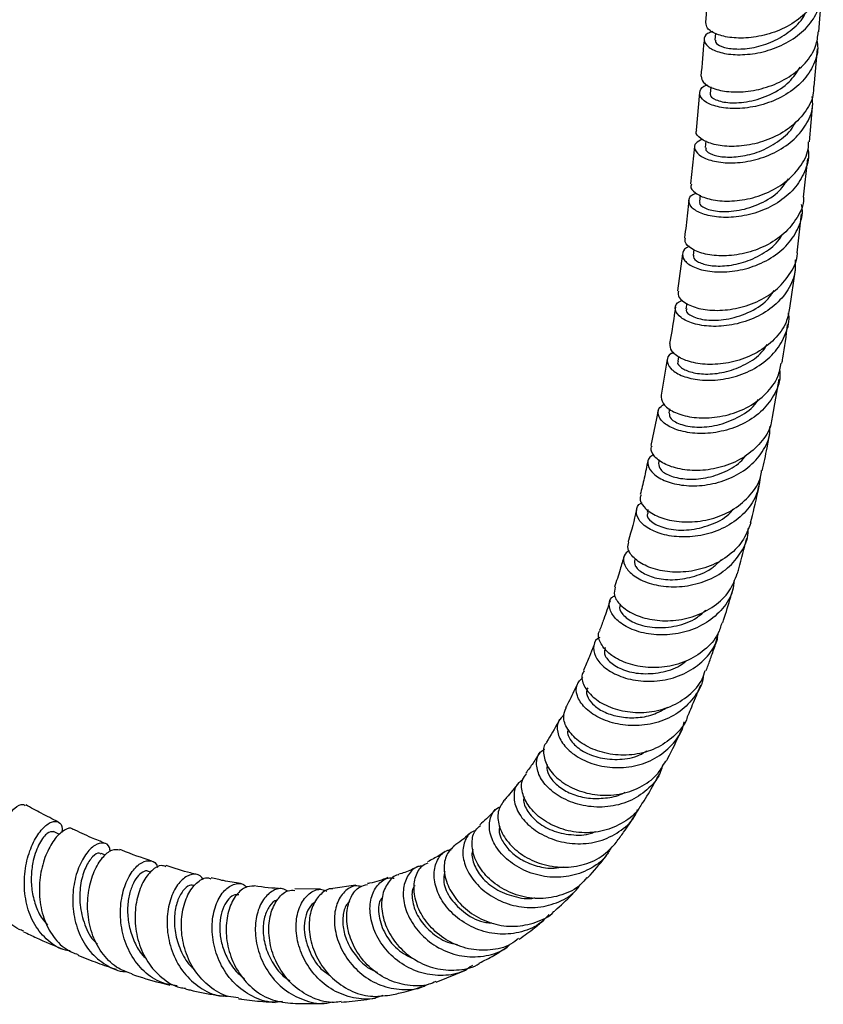
# Model space of a CAD drawing. Units: millimetres. Extents: x 5 to 995, y 5 to 995.
# Drawn here: x 828 to 884, y 712 to 782 of the extents above; entities that cross this region are included whole.
import ezdxf

# ---------------------------------------------------------------- set-up
doc = ezdxf.new("R2010")
doc.units = ezdxf.units.MM

msp = doc.modelspace()

# ---------------------------------------------------------------- linework, layer by layer
at = {"color": 7, "linetype": 'Continuous', "lineweight": 25}
for p, q in [((876.341, 783.871), (876.143, 781.31)), ((884.116, 780.655), (884.31, 783.276)), ((876.839, 780.565), (876.801, 780.087)), ((883.786, 776.819), (884.02, 779.48)), ((875.723, 776.391), (875.492, 773.758)), ((876.525, 776.797), (876.483, 776.316)), ((883.444, 772.926), (883.683, 775.648)), ((876.174, 773.004), (876.128, 772.527)), ((875.374, 772.612), (875.094, 769.976)), ((883.029, 769.044), (883.331, 771.76)), ((875.781, 769.189), (875.731, 768.733)), ((882.594, 765.128), (882.901, 767.887)), ((875.333, 765.361), (875.283, 764.956)), ((874.521, 765.071), (874.176, 762.454)), ((882.079, 761.247), (882.462, 763.969)), ((874.83, 761.574), (874.778, 761.209)), ((873.445, 757.668), (873.026, 755.125)), ((874.262, 757.851), (874.208, 757.514)), ((880.853, 753.585), (881.326, 756.267)), ((873.621, 754.18), (873.567, 753.886)), ((872.819, 754.051), (872.315, 751.596)), ((872.9, 750.593), (872.847, 750.344)), ((872.087, 747.091), (872.042, 746.908)), ((830.775, 724.254), (830.337, 724.468)), ((834.003, 722.8), (833.695, 722.926)), ((837.172, 721.618), (837.012, 721.67)), ((849.099, 720.432), (847.295, 720.439)), ((851.579, 720.701), (849.964, 720.473)), ((857.221, 713.884), (859.355, 714.762))]:
    msp.add_line(p, q, dxfattribs=at)
for points, knots in [([(876.653, 780.686), (876.522, 780.64), (876.127, 780.503), (875.978, 780.096), (876.241, 779.616), (877.023, 779.216), (878.199, 779.018), (879.628, 779.098), (881.128, 779.504), (882.506, 780.237), (883.605, 781.258), (884.224, 782.485), (884.435, 783.442), (884.289, 783.93), (884.273, 783.983)], [0, 0, 0, 0, 0.046918, 0.141212, 0.235496, 0.329769, 0.424024, 0.518248, 0.612433, 0.706566, 0.800639, 0.894647, 0.98859, 1, 1, 1, 1]), ([(884.378, 784.459), (884.324, 784.078), (884.208, 783.256), (883.422, 782.13), (882.253, 781.18), (880.821, 780.533), (879.326, 780.215), (877.946, 780.214), (876.875, 780.473), (876.217, 780.883), (876.192, 781.176), (876.181, 781.31)], [0, 0, 0, 0, 0.099218, 0.213999, 0.328824, 0.443688, 0.558593, 0.673525, 0.788483, 0.903464, 1, 1, 1, 1]), ([(876.854, 780.081), (876.853, 780.002), (876.85, 779.811), (877.434, 779.537), (878.436, 779.413), (879.718, 779.558), (881.082, 780.019), (882.26, 780.818), (882.988, 781.522), (883.139, 781.962), (883.149, 781.994)], [0, 0, 0, 0, 0.104472, 0.251899, 0.399322, 0.54669, 0.69404, 0.841342, 0.988555, 1, 1, 1, 1]), ([(875.853, 777.548), (875.875, 777.398), (875.922, 777.086), (876.629, 776.665), (877.733, 776.417), (879.133, 776.437), (880.636, 776.78), (882.062, 777.457), (883.207, 778.437), (883.943, 779.542), (884.032, 780.325), (884.071, 780.662)], [0, 0, 0, 0, 0.107434, 0.222599, 0.337739, 0.452866, 0.567984, 0.683097, 0.798203, 0.913295, 1, 1, 1, 1]), ([(883.963, 780.082), (883.994, 779.894), (884.1, 779.261), (883.73, 778.196), (882.904, 777.032), (881.666, 776.116), (880.212, 775.512), (878.713, 775.243), (877.362, 775.289), (876.333, 775.584), (875.74, 776.044), (875.711, 776.52), (875.94, 776.857), (876.271, 776.929), (876.298, 776.935)], [0, 0, 0, 0, 0.039773, 0.134691, 0.229683, 0.324751, 0.419888, 0.515087, 0.610342, 0.705636, 0.800953, 0.896279, 0.9916, 1, 1, 1, 1]), ([(876.053, 780.147), (876.05, 780.108), (875.982, 779.235), (875.902, 778.372), (875.825, 777.548)], [0, 0, 0, 0, 0.044465, 1, 1, 1, 1]), ([(876.528, 776.308), (876.512, 776.29), (876.402, 776.16), (876.824, 775.858), (877.777, 775.634), (879.196, 775.714), (880.717, 776.208), (882.058, 777.039), (882.565, 777.818), (882.795, 778.171)], [0, 0, 0, 0, 0.028214, 0.194961, 0.361765, 0.528586, 0.695362, 0.862053, 1, 1, 1, 1]), ([(883.739, 776.823), (883.734, 776.621), (883.72, 775.967), (883.144, 774.94), (882.108, 773.878), (880.732, 773.108), (879.226, 772.672), (877.776, 772.569), (876.553, 772.759), (875.764, 773.151), (875.424, 773.533), (875.521, 773.717), (875.539, 773.751)], [0, 0, 0, 0, 0.051256, 0.166567, 0.28191, 0.397266, 0.512619, 0.627963, 0.743291, 0.858605, 0.973915, 1, 1, 1, 1]), ([(875.92, 773.124), (875.75, 773.038), (875.36, 772.841), (875.336, 772.369), (875.785, 771.889), (876.722, 771.532), (878.013, 771.409), (879.5, 771.591), (880.991, 772.113), (882.305, 772.961), (883.246, 774.083), (883.728, 775.187), (883.67, 775.886), (883.65, 776.132)], [0, 0, 0, 0, 0.07482, 0.171792, 0.268798, 0.36583, 0.46288, 0.559926, 0.656947, 0.753924, 0.85084, 0.947685, 1, 1, 1, 1]), ([(876.193, 772.521), (876.175, 772.465), (876.123, 772.299), (876.593, 772.013), (877.506, 771.828), (878.751, 771.895), (880.12, 772.276), (881.367, 773.004), (882.194, 773.729), (882.408, 774.231), (882.448, 774.327)], [0, 0, 0, 0, 0.075504, 0.223733, 0.372011, 0.520287, 0.66859, 0.816869, 0.965055, 1, 1, 1, 1]), ([(875.164, 769.964), (875.142, 769.92), (875.044, 769.722), (875.398, 769.321), (876.209, 768.92), (877.445, 768.726), (878.905, 768.829), (880.414, 769.27), (881.789, 770.049), (882.816, 771.124), (883.375, 772.132), (883.386, 772.76), (883.389, 772.93)], [0, 0, 0, 0, 0.033482, 0.148853, 0.26421, 0.379574, 0.494967, 0.610395, 0.725859, 0.841355, 0.95687, 1, 1, 1, 1]), ([(883.344, 772.395), (883.348, 772.378), (883.463, 771.911), (883.209, 770.972), (882.548, 769.73), (881.405, 768.712), (879.995, 768.001), (878.475, 767.632), (877.044, 767.596), (875.883, 767.842), (875.129, 768.284), (874.914, 768.788), (875.064, 769.181), (875.416, 769.295), (875.498, 769.322)], [0, 0, 0, 0, 0.003592, 0.100033, 0.196553, 0.293147, 0.389818, 0.486556, 0.583342, 0.680155, 0.776973, 0.873768, 0.970523, 1, 1, 1, 1]), ([(875.784, 768.724), (875.765, 768.699), (875.654, 768.559), (876.089, 768.237), (877.06, 767.996), (878.491, 768.061), (880.019, 768.552), (881.307, 769.334), (881.78, 770.054), (881.971, 770.345)], [0, 0, 0, 0, 0.035816, 0.205512, 0.375315, 0.545217, 0.715142, 0.885003, 1, 1, 1, 1]), ([(874.972, 768.835), (874.914, 768.242), (874.827, 767.351), (874.709, 766.485), (874.669, 766.196)], [0, 0, 0, 0, 0.666348, 1, 1, 1, 1]), ([(883.038, 769.044), (883.039, 769.007), (883.065, 768.51), (882.621, 767.593), (881.718, 766.447), (880.402, 765.583), (878.907, 765.054), (877.407, 764.875), (876.088, 765.011), (875.143, 765.385), (874.659, 765.831), (874.721, 766.092), (874.744, 766.188)], [0, 0, 0, 0, 0.009125, 0.12465, 0.24019, 0.355717, 0.471211, 0.586654, 0.702036, 0.817359, 0.932628, 1, 1, 1, 1]), ([(875.035, 765.583), (875.017, 765.579), (874.705, 765.503), (874.503, 765.147), (874.56, 764.639), (875.185, 764.143), (876.245, 763.816), (877.624, 763.749), (879.145, 764.01), (880.612, 764.621), (881.855, 765.56), (882.668, 766.758), (883.022, 767.8), (882.922, 768.396), (882.899, 768.532)], [0, 0, 0, 0, 0.00577, 0.102191, 0.198667, 0.295208, 0.391809, 0.488454, 0.585122, 0.681783, 0.778411, 0.874982, 0.971478, 1, 1, 1, 1]), ([(875.338, 764.947), (875.318, 764.913), (875.234, 764.768), (875.606, 764.465), (876.425, 764.21), (877.624, 764.184), (878.991, 764.466), (880.292, 765.107), (881.195, 765.792), (881.467, 766.301), (881.526, 766.411)], [0, 0, 0, 0, 0.047311, 0.198933, 0.350661, 0.502448, 0.654314, 0.806192, 0.957996, 1, 1, 1, 1]), ([(882.448, 764.651), (882.456, 764.325), (882.477, 763.533), (881.905, 762.358), (880.885, 761.263), (879.519, 760.467), (877.999, 760.02), (876.51, 759.923), (875.244, 760.134), (874.352, 760.571), (873.97, 761.108), (874.032, 761.581), (874.401, 761.754), (874.535, 761.817)], [0, 0, 0, 0, 0.067964, 0.165118, 0.262361, 0.359689, 0.457084, 0.554521, 0.651973, 0.749406, 0.846791, 0.944112, 1, 1, 1, 1]), ([(874.256, 762.446), (874.233, 762.338), (874.172, 762.06), (874.669, 761.589), (875.623, 761.195), (876.947, 761.041), (878.452, 761.207), (879.95, 761.726), (881.271, 762.586), (882.174, 763.736), (882.621, 764.635), (882.601, 765.114), (882.6, 765.128)], [0, 0, 0, 0, 0.072913, 0.188173, 0.303441, 0.418753, 0.534133, 0.649602, 0.765157, 0.880789, 0.996476, 1, 1, 1, 1]), ([(874.842, 761.197), (874.818, 761.161), (874.711, 760.999), (875.163, 760.644), (876.153, 760.368), (877.594, 760.4), (879.131, 760.873), (880.37, 761.594), (880.812, 762.25), (880.965, 762.477)], [0, 0, 0, 0, 0.049721, 0.220274, 0.390977, 0.563538, 0.736192, 0.908829, 1, 1, 1, 1]), ([(874.029, 761.336), (874.003, 761.136), (873.891, 760.259), (873.741, 759.414), (873.625, 758.761)], [0, 0, 0, 0, 0.227423, 1, 1, 1, 1]), ([(882.051, 761.253), (881.991, 760.918), (881.849, 760.121), (881.036, 759.028), (879.815, 758.084), (878.335, 757.483), (876.805, 757.244), (875.409, 757.343), (874.335, 757.709), (873.676, 758.234), (873.668, 758.588), (873.664, 758.759)], [0, 0, 0, 0, 0.083936, 0.199619, 0.315275, 0.430865, 0.54636, 0.661744, 0.777016, 0.892193, 1, 1, 1, 1]), ([(873.922, 758.128), (873.855, 758.104), (873.527, 757.985), (873.393, 757.562), (873.614, 757.003), (874.377, 756.494), (875.548, 756.181), (876.995, 756.156), (878.534, 756.48), (879.967, 757.164), (881.136, 758.176), (881.823, 759.435), (882.09, 760.406), (881.977, 760.901), (881.971, 760.93)], [0, 0, 0, 0, 0.024311, 0.120981, 0.217758, 0.314637, 0.411609, 0.508645, 0.60572, 0.702801, 0.799853, 0.89685, 0.99377, 1, 1, 1, 1]), ([(881.521, 757.374), (881.542, 757.495), (881.702, 758.388), (881.818, 759.312), (881.919, 760.111)], [0, 0, 0, 0, 0.135193, 1, 1, 1, 1]), ([(874.237, 757.507), (874.225, 757.491), (874.123, 757.364), (874.414, 757.039), (875.133, 756.705), (876.278, 756.57), (877.633, 756.737), (878.982, 757.269), (880.004, 757.945), (880.366, 758.509), (880.479, 758.685)], [0, 0, 0, 0, 0.020358, 0.171784, 0.323372, 0.475083, 0.626932, 0.778833, 0.930689, 1, 1, 1, 1]), ([(881.353, 756.926), (881.368, 756.763), (881.424, 756.128), (880.982, 755.069), (880.072, 753.908), (878.76, 753.043), (877.252, 752.531), (875.724, 752.387), (874.37, 752.575), (873.353, 753.018), (872.817, 753.594), (872.756, 754.154), (873.096, 754.396), (873.242, 754.501)], [0, 0, 0, 0, 0.034047, 0.132805, 0.23166, 0.330602, 0.429615, 0.528679, 0.627758, 0.726816, 0.825815, 0.924712, 1, 1, 1, 1]), ([(873.039, 755.124), (873.045, 754.938), (873.059, 754.561), (873.731, 754.001), (874.811, 753.608), (876.21, 753.482), (877.741, 753.699), (879.225, 754.282), (880.451, 755.216), (881.264, 756.288), (881.411, 757.069), (881.471, 757.386)], [0, 0, 0, 0, 0.1123229, 0.2275502, 0.3428208, 0.4581753, 0.5736357, 0.689221, 0.8049358, 0.9207666, 1, 1, 1, 1]), ([(873.603, 753.877), (873.612, 753.741), (873.631, 753.446), (874.422, 753.018), (875.656, 752.832), (877.147, 753.006), (878.564, 753.606), (879.542, 754.27), (879.825, 754.778), (879.872, 754.862)], [0, 0, 0, 0, 0.145626, 0.314334, 0.483284, 0.644786, 0.80633, 0.967878, 1, 1, 1, 1]), ([(880.82, 753.59), (880.8, 753.411), (880.727, 752.76), (880.066, 751.766), (878.933, 750.753), (877.484, 750.088), (875.938, 749.798), (874.481, 749.868), (873.282, 750.237), (872.534, 750.792), (872.239, 751.295), (872.367, 751.522), (872.397, 751.574)], [0, 0, 0, 0, 0.043928, 0.159549, 0.275115, 0.390581, 0.505919, 0.621117, 0.73617, 0.851092, 0.965901, 1, 1, 1, 1]), ([(872.526, 750.962), (872.419, 750.903), (872.086, 750.719), (872.043, 750.203), (872.427, 749.585), (873.323, 749.053), (874.594, 748.747), (876.095, 748.757), (877.636, 749.135), (879.035, 749.885), (880.083, 750.965), (880.664, 752.04), (880.677, 752.739), (880.681, 752.961)], [0, 0, 0, 0, 0.047738, 0.147903, 0.248226, 0.348706, 0.449324, 0.55004, 0.650798, 0.751555, 0.85227, 0.952912, 1, 1, 1, 1]), ([(880.137, 749.823), (880.254, 750.356), (880.445, 751.225), (880.598, 752.124), (880.657, 752.472)], [0, 0, 0, 0, 0.61254, 1, 1, 1, 1]), ([(872.852, 750.34), (872.868, 750.192), (872.901, 749.893), (873.587, 749.455), (874.649, 749.203), (875.988, 749.235), (877.367, 749.643), (878.439, 750.218), (878.853, 750.739), (878.976, 750.895)], [0, 0, 0, 0, 0.15204, 0.30795, 0.464056, 0.620367, 0.77678, 0.933183, 1, 1, 1, 1]), ([(872.097, 750.535), (872.016, 750.123), (871.856, 749.309), (871.661, 748.528), (871.565, 748.143)], [0, 0, 0, 0, 0.506593, 1, 1, 1, 1]), ([(879.994, 749.34), (879.921, 748.901), (879.77, 747.99), (878.917, 746.801), (877.691, 745.869), (876.204, 745.298), (874.651, 745.111), (873.22, 745.282), (872.091, 745.736), (871.385, 746.369), (871.238, 747.01), (871.385, 747.457), (871.677, 747.566), (871.701, 747.575)], [0, 0, 0, 0, 0.093022, 0.192678, 0.292434, 0.392282, 0.492195, 0.592135, 0.692052, 0.791888, 0.891589, 0.991127, 1, 1, 1, 1]), ([(871.63, 748.124), (871.595, 748.057), (871.464, 747.805), (871.772, 747.263), (872.535, 746.673), (873.739, 746.271), (875.199, 746.172), (876.745, 746.437), (878.196, 747.082), (879.332, 748.084), (879.992, 749.051), (880.07, 749.678), (880.09, 749.832)], [0, 0, 0, 0, 0.0419138, 0.156591, 0.2713002, 0.3860993, 0.5010312, 0.6161233, 0.7313788, 0.8467971, 0.9623608, 1, 1, 1, 1]), ([(879.315, 746.158), (879.488, 746.863), (879.697, 747.714), (879.878, 748.586), (879.909, 748.736)], [0, 0, 0, 0, 0.82848, 1, 1, 1, 1]), ([(871.317, 747.109), (871.313, 747.093), (871.135, 746.349), (870.933, 745.585), (870.721, 744.853), (870.712, 744.82)], [0, 0, 0, 0, 0.020758, 0.956258, 1, 1, 1, 1]), ([(872.113, 746.891), (872.08, 746.814), (871.978, 746.577), (872.47, 746.086), (873.513, 745.681), (874.957, 745.598), (876.455, 745.959), (877.579, 746.493), (877.991, 746.997), (878.09, 747.117)], [0, 0, 0, 0, 0.084725, 0.259966, 0.435522, 0.611318, 0.779395, 0.947541, 1, 1, 1, 1]), ([(879.321, 746.156), (879.15, 745.705), (878.809, 744.803), (877.709, 743.737), (876.322, 743.005), (874.772, 742.664), (873.262, 742.706), (871.968, 743.077), (871.067, 743.673), (870.627, 744.313), (870.726, 744.663), (870.767, 744.807)], [0, 0, 0, 0, 0.115196, 0.230688, 0.346068, 0.461294, 0.576337, 0.691181, 0.805832, 0.920315, 1, 1, 1, 1]), ([(870.788, 744.241), (870.647, 744.116), (870.324, 743.832), (870.405, 743.18), (870.957, 742.495), (871.984, 741.937), (873.347, 741.637), (874.889, 741.682), (876.417, 742.118), (877.759, 742.935), (878.698, 744.081), (879.165, 745.079), (879.14, 745.661), (879.136, 745.76)], [0, 0, 0, 0, 0.0776957, 0.1774045, 0.2772942, 0.3773681, 0.4775983, 0.5779493, 0.6783623, 0.7787734, 0.8791315, 0.9793979, 1, 1, 1, 1]), ([(878.392, 742.588), (878.425, 742.703), (878.663, 743.526), (878.874, 744.369), (879.056, 745.094)], [0, 0, 0, 0, 0.140735, 1, 1, 1, 1]), ([(870.423, 743.823), (870.333, 743.507), (870.123, 742.767), (869.89, 742.051), (869.757, 741.642)], [0, 0, 0, 0, 0.427341, 1, 1, 1, 1]), ([(871.176, 743.58), (871.162, 743.439), (871.132, 743.132), (871.701, 742.614), (872.686, 742.229), (873.992, 742.111), (875.393, 742.369), (876.561, 742.864), (877.064, 743.387), (877.24, 743.57)], [0, 0, 0, 0, 0.132739, 0.288827, 0.445184, 0.601815, 0.758602, 0.91542, 1, 1, 1, 1]), ([(869.799, 741.632), (869.758, 741.451), (869.666, 741.05), (870.141, 740.343), (871.064, 739.71), (872.367, 739.306), (873.877, 739.237), (875.424, 739.556), (876.806, 740.275), (877.885, 741.306), (878.218, 742.175), (878.378, 742.593)], [0, 0, 0, 0, 0.093944, 0.207775, 0.321642, 0.435628, 0.549792, 0.664179, 0.778801, 0.893635, 1, 1, 1, 1]), ([(878.164, 742.138), (878.14, 741.889), (878.068, 741.16), (877.394, 740.096), (876.263, 739.093), (874.814, 738.458), (873.253, 738.222), (871.759, 738.372), (870.516, 738.84), (869.663, 739.522), (869.335, 740.258), (869.396, 740.822), (869.7, 741.004), (869.775, 741.049)], [0, 0, 0, 0, 0.052497, 0.153924, 0.255492, 0.357181, 0.458955, 0.560758, 0.662524, 0.76419, 0.865713, 0.967052, 1, 1, 1, 1]), ([(877.355, 739.126), (877.529, 739.669), (877.787, 740.469), (878.02, 741.289), (878.094, 741.554)], [0, 0, 0, 0, 0.677571, 1, 1, 1, 1]), ([(869.442, 740.677), (869.296, 740.247), (869.061, 739.551), (868.808, 738.877), (868.712, 738.618)], [0, 0, 0, 0, 0.616623, 1, 1, 1, 1]), ([(870.192, 740.407), (870.169, 740.381), (870.019, 740.207), (870.284, 739.7), (871.053, 739.116), (872.374, 738.753), (873.902, 738.823), (875.282, 739.248), (875.92, 739.804), (876.178, 740.029)], [0, 0, 0, 0, 0.029654, 0.195745, 0.370014, 0.54467, 0.719633, 0.886865, 1, 1, 1, 1]), ([(877.296, 739.146), (877.217, 738.88), (877, 738.147), (876.111, 737.183), (874.801, 736.372), (873.266, 735.971), (871.718, 735.976), (870.339, 736.343), (869.279, 736.983), (868.711, 737.743), (868.551, 738.339), (868.722, 738.566), (868.748, 738.6)], [0, 0, 0, 0, 0.065799, 0.180673, 0.295436, 0.410016, 0.524358, 0.638441, 0.752272, 0.865899, 0.979381, 1, 1, 1, 1]), ([(868.725, 738.1), (868.669, 738.072), (868.361, 737.92), (868.228, 737.372), (868.431, 736.605), (869.168, 735.843), (870.32, 735.262), (871.766, 734.975), (873.331, 735.068), (874.834, 735.571), (876.07, 736.471), (876.87, 737.503), (877.022, 738.259), (877.078, 738.538)], [0, 0, 0, 0, 0.0226756, 0.1239241, 0.2254057, 0.3271231, 0.4290539, 0.5311561, 0.6333693, 0.7356405, 0.8379042, 0.9400992, 1, 1, 1, 1]), ([(868.358, 737.695), (868.332, 737.628), (868.212, 737.317), (867.966, 736.719), (867.731, 736.15), (867.585, 735.826), (867.567, 735.786)], [0, 0, 0, 0, 0.1024342, 0.4730154, 0.9342248, 1, 1, 1, 1]), ([(876.19, 735.773), (876.235, 735.891), (876.38, 736.276), (876.629, 736.97), (876.862, 737.632), (876.994, 738.029), (877.022, 738.115)], [0, 0, 0, 0, 0.153512, 0.497355, 0.890721, 1, 1, 1, 1]), ([(869.097, 737.393), (869.059, 737.253), (868.971, 736.932), (869.431, 736.326), (870.328, 735.799), (871.589, 735.511), (872.992, 735.606), (874.129, 735.926), (874.627, 736.332), (874.758, 736.439)], [0, 0, 0, 0, 0.126463, 0.288891, 0.451681, 0.614829, 0.7782, 0.941654, 1, 1, 1, 1]), ([(867.624, 735.759), (867.571, 735.678), (867.381, 735.391), (867.562, 734.709), (868.179, 733.901), (869.262, 733.227), (870.652, 732.833), (872.198, 732.81), (873.724, 733.199), (875.018, 734.006), (875.867, 734.916), (876.068, 735.588), (876.13, 735.794)], [0, 0, 0, 0, 0.0438317, 0.1565599, 0.2692997, 0.3821308, 0.495122, 0.6083342, 0.7217978, 0.8355321, 0.9495202, 1, 1, 1, 1]), ([(867.179, 734.919), (867.16, 734.877), (866.953, 734.416), (866.672, 733.829), (866.394, 733.303), (866.324, 733.17)], [0, 0, 0, 0, 0.0696846, 0.7643161, 1, 1, 1, 1]), ([(875.984, 735.381), (875.983, 735.359), (875.955, 734.849), (875.43, 733.951), (874.428, 732.865), (873.035, 732.153), (871.486, 731.854), (869.944, 731.969), (868.596, 732.442), (867.597, 733.171), (867.072, 734.008), (867.02, 734.797), (867.365, 735.138), (867.525, 735.296)], [0, 0, 0, 0, 0.004662, 0.105332, 0.206161, 0.307136, 0.408222, 0.509369, 0.610516, 0.711596, 0.812534, 0.913257, 1, 1, 1, 1]), ([(874.865, 732.516), (874.948, 732.702), (875.215, 733.297), (875.526, 734.057), (875.751, 734.632), (875.81, 734.784)], [0, 0, 0, 0, 0.250704, 0.802351, 1, 1, 1, 1]), ([(867.893, 734.567), (867.859, 734.518), (867.728, 734.332), (867.855, 733.872), (868.286, 733.308), (869.062, 732.818), (870.083, 732.501), (871.249, 732.434), (872.463, 732.617), (873.156, 733.02), (873.499, 733.22)], [0, 0, 0, 0, 0.048417, 0.1841, 0.320055, 0.456325, 0.592821, 0.729539, 0.86637, 1, 1, 1, 1]), ([(874.868, 732.515), (874.867, 732.51), (874.748, 732.03), (874.061, 731.245), (872.87, 730.334), (871.367, 729.854), (869.804, 729.802), (868.345, 730.151), (867.16, 730.816), (866.396, 731.661), (866.09, 732.518), (866.277, 732.955), (866.362, 733.154)], [0, 0, 0, 0, 0.001309, 0.115116, 0.228797, 0.342275, 0.455501, 0.56845, 0.681126, 0.793554, 0.90577, 1, 1, 1, 1]), ([(865.898, 732.355), (865.869, 732.299), (865.58, 731.744), (865.266, 731.223), (864.983, 730.756)], [0, 0, 0, 0, 0.101263, 1, 1, 1, 1]), ([(866.217, 732.641), (866.074, 732.518), (865.726, 732.22), (865.696, 731.454), (866.11, 730.566), (867.012, 729.743), (868.287, 729.149), (869.799, 728.895), (871.365, 729.056), (872.819, 729.647), (873.931, 730.645), (874.553, 731.544), (874.628, 732.1), (874.638, 732.169)], [0, 0, 0, 0, 0.0703015, 0.1712231, 0.2724243, 0.3739191, 0.475665, 0.577597, 0.6796261, 0.7816608, 0.8836324, 0.9854853, 1, 1, 1, 1]), ([(866.504, 731.634), (866.485, 731.579), (866.399, 731.328), (866.738, 730.733), (867.519, 730.062), (868.719, 729.59), (870.112, 729.494), (871.299, 729.68), (871.865, 730.041), (872.03, 730.147)], [0, 0, 0, 0, 0.048623, 0.223525, 0.398899, 0.574743, 0.750898, 0.927205, 1, 1, 1, 1]), ([(873.386, 729.404), (873.425, 729.476), (873.783, 730.14), (874.13, 730.861), (874.424, 731.523), (874.438, 731.556)], [0, 0, 0, 0, 0.103252, 0.955532, 1, 1, 1, 1]), ([(865.008, 730.736), (864.981, 730.712), (864.749, 730.507), (864.726, 729.852), (865.038, 728.932), (865.865, 728.033), (867.072, 727.345), (868.538, 726.981), (870.099, 727.026), (871.56, 727.52), (872.727, 728.335), (873.162, 729.093), (873.352, 729.425)], [0, 0, 0, 0, 0.015069, 0.126768, 0.238395, 0.350056, 0.46187, 0.573908, 0.686224, 0.798839, 0.911743, 1, 1, 1, 1]), ([(864.505, 730.008), (864.351, 729.762), (864.037, 729.263), (863.698, 728.807), (863.526, 728.576)], [0, 0, 0, 0, 0.493408, 1, 1, 1, 1]), ([(873.106, 729.054), (873.058, 728.885), (872.878, 728.245), (872.077, 727.353), (870.81, 726.531), (869.286, 726.148), (867.721, 726.203), (866.283, 726.66), (865.143, 727.423), (864.42, 728.361), (864.212, 729.29), (864.383, 729.984), (864.745, 730.195), (864.857, 730.261)], [0, 0, 0, 0, 0.0363374, 0.1380757, 0.24, 0.3420917, 0.4443049, 0.5465698, 0.6487911, 0.7508642, 0.8527114, 0.9542681, 1, 1, 1, 1]), ([(865.03, 729.188), (865.014, 729.054), (864.975, 728.727), (865.312, 728.113), (865.976, 727.49), (866.927, 727.012), (868.068, 726.754), (869.268, 726.818), (870.12, 726.993), (870.475, 727.226), (870.497, 727.24)], [0, 0, 0, 0, 0.101865, 0.249182, 0.396893, 0.544909, 0.693231, 0.841717, 0.990289, 1, 1, 1, 1]), ([(863.015, 727.885), (862.74, 727.531), (862.401, 727.094), (862.038, 726.702), (861.969, 726.628)], [0, 0, 0, 0, 0.8099161, 1, 1, 1, 1]), ([(863.297, 728.066), (863.205, 728.016), (862.854, 727.829), (862.639, 727.149), (862.755, 726.19), (863.383, 725.181), (864.44, 724.316), (865.822, 723.732), (867.371, 723.542), (868.923, 723.797), (870.256, 724.519), (871.111, 725.309), (871.334, 725.891), (871.38, 726.013)], [0, 0, 0, 0, 0.036966, 0.139977, 0.243273, 0.346877, 0.450775, 0.554937, 0.659282, 0.763717, 0.868134, 0.972432, 1, 1, 1, 1]), ([(871.692, 726.492), (871.628, 726.361), (871.348, 725.788), (870.41, 725.063), (869.012, 724.455), (867.446, 724.322), (865.933, 724.623), (864.635, 725.291), (863.692, 726.207), (863.223, 727.204), (863.185, 728.054), (863.473, 728.402), (863.584, 728.536)], [0, 0, 0, 0, 0.033298, 0.14637, 0.259257, 0.371889, 0.484211, 0.5962, 0.707858, 0.81925, 0.930461, 1, 1, 1, 1]), ([(871.732, 726.47), (872.002, 726.907), (872.408, 727.566), (872.775, 728.262), (872.899, 728.496)], [0, 0, 0, 0, 0.662917, 1, 1, 1, 1]), ([(861.976, 726.623), (861.818, 726.384), (861.499, 725.904), (861.586, 724.876), (862.126, 723.82), (863.109, 722.873), (864.427, 722.193), (865.942, 721.893), (867.477, 722.048), (868.894, 722.639), (869.563, 723.362), (869.896, 723.722)], [0, 0, 0, 0, 0.110191, 0.221074, 0.331875, 0.442727, 0.553749, 0.665068, 0.77674, 0.888785, 1, 1, 1, 1]), ([(863.43, 726.92), (863.414, 726.883), (863.303, 726.637), (863.549, 725.981), (864.212, 725.163), (865.329, 724.496), (866.685, 724.203), (867.799, 724.198), (868.331, 724.439), (868.431, 724.484)], [0, 0, 0, 0, 0.032178, 0.216155, 0.400714, 0.585852, 0.771397, 0.957174, 1, 1, 1, 1]), ([(828.266, 717.473), (828.152, 717.51), (827.603, 717.689), (826.861, 718.478), (826.169, 719.749), (825.886, 721.276), (825.975, 722.84), (826.373, 724.278), (826.975, 725.436), (827.627, 726.168), (828.148, 726.457), (828.306, 726.33), (828.36, 726.287)], [0, 0, 0, 0, 0.030203, 0.145117, 0.259587, 0.373642, 0.487405, 0.600986, 0.714559, 0.82824, 0.942157, 1, 1, 1, 1]), ([(830.671, 725.15), (830.276, 725.346), (829.52, 725.721), (828.759, 726.148), (828.395, 726.352)], [0, 0, 0, 0, 0.521717, 1, 1, 1, 1]), ([(861.409, 726.017), (861.35, 725.953), (860.996, 725.561), (860.614, 725.224), (860.295, 724.943)], [0, 0, 0, 0, 0.165863, 1, 1, 1, 1]), ([(869.547, 723.396), (869.424, 723.173), (869.064, 722.517), (868.017, 721.769), (866.58, 721.254), (865.01, 721.221), (863.511, 721.628), (862.244, 722.401), (861.353, 723.407), (860.917, 724.496), (860.995, 725.453), (861.33, 726.073), (861.698, 726.195), (861.776, 726.22)], [0, 0, 0, 0, 0.052638, 0.154712, 0.257036, 0.35954, 0.462129, 0.564689, 0.667125, 0.769347, 0.871301, 0.972948, 1, 1, 1, 1]), ([(831.522, 716.082), (831.41, 716.094), (830.825, 716.159), (829.922, 716.772), (828.97, 717.874), (828.405, 719.326), (828.237, 720.91), (828.436, 722.453), (828.919, 723.775), (829.559, 724.726), (830.222, 725.217), (830.728, 725.189), (830.997, 724.871), (830.944, 724.49), (830.931, 724.396)], [0, 0, 0, 0, 0.022345, 0.117754, 0.213204, 0.308586, 0.403795, 0.498744, 0.593406, 0.687748, 0.781801, 0.875602, 0.96923, 1, 1, 1, 1]), ([(869.889, 723.729), (870.061, 723.957), (870.517, 724.561), (870.931, 725.207), (871.189, 725.61)], [0, 0, 0, 0, 0.377001, 1, 1, 1, 1]), ([(830.335, 724.457), (830.204, 724.459), (829.938, 724.464), (829.343, 723.715), (828.925, 722.614), (828.762, 721.438), (828.797, 720.359), (829.052, 719.302), (829.431, 718.443), (829.799, 718.04), (829.936, 717.89)], [0, 0, 0, 0, 0.1590703, 0.3237629, 0.488909, 0.5997233, 0.7108545, 0.8222734, 0.9340152, 1, 1, 1, 1]), ([(831.696, 724.614), (831.684, 724.629), (831.568, 724.775), (831.108, 724.612), (830.461, 724.054), (829.839, 723.007), (829.416, 721.639), (829.295, 720.093), (829.544, 718.544), (830.192, 717.191), (831.06, 716.22), (831.783, 715.939), (832.073, 715.826)], [0, 0, 0, 0, 0.013076, 0.127673, 0.24191, 0.355824, 0.469459, 0.582924, 0.69635, 0.80989, 0.923674, 1, 1, 1, 1]), ([(833.983, 723.636), (833.662, 723.766), (832.911, 724.071), (832.149, 724.435), (831.714, 724.644)], [0, 0, 0, 0, 0.42774, 1, 1, 1, 1]), ([(859.694, 724.411), (859.341, 724.111), (858.959, 723.786), (858.553, 723.521), (858.522, 723.501)], [0, 0, 0, 0, 0.923065, 1, 1, 1, 1]), ([(859.995, 724.535), (859.917, 724.512), (859.547, 724.402), (859.175, 723.787), (859.029, 722.811), (859.378, 721.671), (860.181, 720.582), (861.375, 719.699), (862.83, 719.166), (864.398, 719.07), (865.867, 719.477), (866.898, 720.071), (867.259, 720.605), (867.341, 720.728)], [0, 0, 0, 0, 0.0273698, 0.1309036, 0.2347356, 0.3388939, 0.4433838, 0.5481703, 0.6531884, 0.7583656, 0.8635846, 0.9687326, 1, 1, 1, 1]), ([(867.803, 721.238), (867.664, 721.064), (867.213, 720.503), (866.071, 719.957), (864.564, 719.683), (863.017, 719.905), (861.629, 720.541), (860.545, 721.49), (859.872, 722.604), (859.685, 723.692), (859.867, 724.519), (860.225, 724.79), (860.349, 724.884)], [0, 0, 0, 0, 0.050417, 0.162858, 0.275052, 0.386904, 0.498356, 0.609423, 0.720159, 0.830669, 0.941094, 1, 1, 1, 1]), ([(861.692, 724.813), (861.674, 724.739), (861.606, 724.458), (861.829, 723.836), (862.373, 723.086), (863.234, 722.433), (864.311, 722.008), (865.34, 721.839), (865.954, 721.952), (866.171, 721.992)], [0, 0, 0, 0, 0.060076, 0.228546, 0.397516, 0.566905, 0.736716, 0.906769, 1, 1, 1, 1]), ([(834.336, 723.069), (834.323, 723.165), (834.276, 723.522), (833.871, 723.725), (833.258, 723.58), (832.581, 722.912), (832.014, 721.815), (831.682, 720.402), (831.686, 718.835), (832.082, 717.304), (832.87, 715.97), (834.006, 715.06), (834.936, 714.613), (835.455, 714.631), (835.486, 714.632)], [0, 0, 0, 0, 0.034955, 0.130113, 0.225249, 0.320469, 0.41587, 0.511529, 0.607484, 0.703754, 0.800295, 0.897055, 0.993939, 1, 1, 1, 1]), ([(835.861, 714.464), (835.486, 714.601), (834.663, 714.903), (833.684, 715.931), (832.987, 717.298), (832.693, 718.849), (832.778, 720.381), (833.181, 721.722), (833.785, 722.705), (834.466, 723.263), (834.83, 723.219), (835.008, 723.196)], [0, 0, 0, 0, 0.095522, 0.209764, 0.323618, 0.437158, 0.550457, 0.663669, 0.776913, 0.89034, 1, 1, 1, 1]), ([(837.249, 722.394), (836.553, 722.626), (835.812, 722.874), (835.057, 723.189), (835.011, 723.208)], [0, 0, 0, 0, 0.939705, 1, 1, 1, 1]), ([(857.871, 723.073), (857.727, 722.976), (857.324, 722.703), (856.902, 722.486), (856.63, 722.346)], [0, 0, 0, 0, 0.357863, 1, 1, 1, 1]), ([(865.134, 718.633), (864.956, 718.434), (864.446, 717.865), (863.242, 717.361), (861.721, 717.181), (860.186, 717.502), (858.826, 718.242), (857.783, 719.292), (857.164, 720.488), (857.012, 721.666), (857.331, 722.599), (857.813, 723.141), (858.202, 723.184), (858.281, 723.193)], [0, 0, 0, 0, 0.054877, 0.156976, 0.25934, 0.361867, 0.46444, 0.566935, 0.669256, 0.771322, 0.873069, 0.974486, 1, 1, 1, 1]), ([(858.53, 723.492), (858.319, 723.292), (857.89, 722.886), (857.719, 721.85), (857.984, 720.682), (858.71, 719.526), (859.828, 718.561), (861.222, 717.932), (862.761, 717.728), (864.228, 718.046), (865.209, 718.489), (865.545, 718.899), (865.568, 718.926)], [0, 0, 0, 0, 0.107154, 0.217495, 0.327654, 0.437763, 0.547966, 0.658411, 0.769196, 0.880396, 0.992, 1, 1, 1, 1]), ([(859.838, 723.213), (859.819, 723.179), (859.678, 722.929), (859.826, 722.203), (860.36, 721.244), (861.366, 720.379), (862.66, 719.883), (863.667, 719.692), (864.138, 719.818), (864.151, 719.821)], [0, 0, 0, 0, 0.029459, 0.221204, 0.413629, 0.606739, 0.800354, 0.994291, 1, 1, 1, 1]), ([(833.667, 722.877), (833.634, 722.906), (833.503, 723.024), (833.08, 722.741), (832.585, 722.023), (832.224, 720.88), (832.142, 719.494), (832.444, 718.082), (832.902, 717.043), (833.343, 716.657), (833.437, 716.574)], [0, 0, 0, 0, 0.0496063, 0.2002495, 0.351026, 0.5021971, 0.6538036, 0.8059736, 0.9586808, 1, 1, 1, 1]), ([(839.026, 713.629), (838.664, 713.682), (837.817, 713.807), (836.673, 714.597), (835.719, 715.805), (835.151, 717.294), (834.988, 718.863), (835.201, 720.326), (835.702, 721.5), (836.373, 722.26), (837.041, 722.489), (837.521, 722.351), (837.633, 722.021), (837.661, 721.939)], [0, 0, 0, 0, 0.074731, 0.174558, 0.274417, 0.374192, 0.473782, 0.573131, 0.672171, 0.770912, 0.869371, 0.967627, 1, 1, 1, 1]), ([(867.846, 721.2), (867.912, 721.271), (868.407, 721.797), (868.886, 722.374), (869.277, 722.903), (869.29, 722.92)], [0, 0, 0, 0, 0.13056, 0.971031, 1, 1, 1, 1]), ([(837.001, 721.66), (836.991, 721.667), (836.893, 721.745), (836.608, 721.641), (836.22, 721.311), (835.861, 720.699), (835.613, 719.873), (835.518, 718.898), (835.625, 717.845), (835.953, 716.812), (836.379, 716.005), (836.753, 715.641), (836.874, 715.523)], [0, 0, 0, 0, 0.011844, 0.127726, 0.243673, 0.359724, 0.475994, 0.592513, 0.709339, 0.826469, 0.943885, 1, 1, 1, 1]), ([(838.234, 721.997), (838.133, 722.038), (837.844, 722.154), (837.233, 721.785), (836.597, 720.951), (836.151, 719.704), (836.019, 718.223), (836.267, 716.68), (836.911, 715.252), (837.927, 714.156), (838.885, 713.537), (839.492, 713.474), (839.62, 713.46)], [0, 0, 0, 0, 0.06221, 0.176307, 0.290031, 0.403448, 0.51664, 0.629722, 0.742831, 0.856101, 0.969648, 1, 1, 1, 1]), ([(840.43, 721.453), (840.278, 721.488), (839.568, 721.65), (838.834, 721.888), (838.256, 722.074)], [0, 0, 0, 0, 0.214469, 1, 1, 1, 1]), ([(855.941, 722.005), (855.642, 721.856), (855.216, 721.643), (854.741, 721.507), (854.6, 721.466)], [0, 0, 0, 0, 0.703277, 1, 1, 1, 1]), ([(856.245, 722.04), (856.151, 722.033), (855.752, 722.004), (855.233, 721.468), (854.864, 720.528), (854.935, 719.32), (855.461, 718.061), (856.416, 716.919), (857.707, 716.065), (859.211, 715.615), (860.735, 715.685), (861.867, 716.027), (862.333, 716.458), (862.432, 716.55)], [0, 0, 0, 0, 0.03192, 0.135205, 0.238761, 0.342637, 0.446865, 0.551421, 0.656265, 0.76131, 0.866443, 0.971549, 1, 1, 1, 1]), ([(863.023, 716.961), (862.841, 716.817), (862.267, 716.364), (861.021, 716.083), (859.493, 716.157), (858.042, 716.725), (856.845, 717.667), (856.016, 718.847), (855.626, 720.101), (855.701, 721.222), (856.084, 722.014), (856.509, 722.211), (856.666, 722.283)], [0, 0, 0, 0, 0.052119, 0.163813, 0.275186, 0.38616, 0.496702, 0.606859, 0.716737, 0.826461, 0.936204, 1, 1, 1, 1]), ([(857.829, 721.672), (857.781, 721.422), (857.672, 720.852), (858.185, 719.71), (859.235, 718.695), (860.326, 718.081), (860.997, 718.059), (861.132, 718.054)], [0, 0, 0, 0, 0.192759, 0.439888, 0.687976, 0.936896, 1, 1, 1, 1]), ([(840.868, 721.088), (840.797, 721.189), (840.58, 721.498), (839.992, 721.505), (839.289, 721.086), (838.681, 720.166), (838.318, 718.884), (838.299, 717.385), (838.682, 715.858), (839.466, 714.48), (840.603, 713.462), (841.699, 712.914), (842.387, 712.913), (842.581, 712.913)], [0, 0, 0, 0, 0.048624, 0.14914, 0.249689, 0.350386, 0.451313, 0.552529, 0.654034, 0.75583, 0.857851, 0.960032, 1, 1, 1, 1]), ([(843.339, 712.793), (843.101, 712.812), (842.375, 712.869), (841.286, 713.519), (840.233, 714.626), (839.552, 716.047), (839.275, 717.572), (839.389, 719.018), (839.827, 720.218), (840.468, 720.985), (841.052, 721.299), (841.325, 721.179), (841.396, 721.148)], [0, 0, 0, 0, 0.0552786, 0.1692019, 0.2827466, 0.3959432, 0.5088386, 0.6215874, 0.7343141, 0.847189, 0.9603104, 1, 1, 1, 1]), ([(843.492, 720.812), (843.091, 720.872), (842.412, 720.974), (841.704, 721.15), (841.415, 721.221)], [0, 0, 0, 0, 0.5914249, 1, 1, 1, 1]), ([(853.844, 721.234), (853.432, 721.073), (852.975, 720.894), (852.449, 720.823), (852.398, 720.816)], [0, 0, 0, 0, 0.902064, 1, 1, 1, 1]), ([(859.772, 715.053), (859.58, 714.919), (858.977, 714.499), (857.718, 714.292), (856.196, 714.46), (854.774, 715.128), (853.62, 716.169), (852.846, 717.444), (852.517, 718.769), (852.635, 719.967), (853.149, 720.825), (853.758, 721.258), (854.166, 721.208), (854.27, 721.195)], [0, 0, 0, 0, 0.047966, 0.149919, 0.252142, 0.3545, 0.45686, 0.559094, 0.661097, 0.762817, 0.864205, 0.965266, 1, 1, 1, 1]), ([(854.608, 721.423), (854.59, 721.422), (854.277, 721.4), (853.803, 720.895), (853.378, 719.968), (853.376, 718.731), (853.816, 717.427), (854.681, 716.22), (855.891, 715.284), (857.339, 714.732), (858.834, 714.713), (859.865, 714.907), (860.263, 715.208), (860.267, 715.211)], [0, 0, 0, 0, 0.0068027, 0.1174273, 0.2276652, 0.337607, 0.4473719, 0.5571294, 0.6670375, 0.7772446, 0.8878578, 0.9988994, 1, 1, 1, 1]), ([(840.238, 720.671), (840.131, 720.691), (839.877, 720.738), (839.421, 720.344), (839.019, 719.604), (838.808, 718.562), (838.856, 717.357), (839.235, 716.145), (839.715, 715.242), (840.136, 714.884), (840.236, 714.799)], [0, 0, 0, 0, 0.102725, 0.244043, 0.385548, 0.52738, 0.669584, 0.812265, 0.95532, 1, 1, 1, 1]), ([(846.44, 712.523), (846.208, 712.496), (845.48, 712.412), (844.281, 712.834), (843.029, 713.72), (842.094, 715.003), (841.554, 716.487), (841.434, 717.992), (841.696, 719.319), (842.257, 720.311), (842.97, 720.809), (843.589, 720.878), (843.851, 720.617), (843.926, 720.542)], [0, 0, 0, 0, 0.047764, 0.1494716, 0.2513301, 0.3532054, 0.4549615, 0.5565157, 0.6577731, 0.7587334, 0.8593924, 0.9598174, 1, 1, 1, 1]), ([(844.448, 720.626), (844.228, 720.622), (843.765, 720.614), (843.084, 719.966), (842.588, 718.906), (842.409, 717.534), (842.622, 716.042), (843.245, 714.61), (844.245, 713.431), (845.531, 712.606), (846.503, 712.474), (846.987, 712.408)], [0, 0, 0, 0, 0.101933, 0.214883, 0.327442, 0.439697, 0.551768, 0.663792, 0.775927, 0.88829, 1, 1, 1, 1]), ([(846.4, 720.45), (845.761, 720.493), (845.121, 720.536), (844.449, 720.65), (844.449, 720.65)], [0, 0, 0, 0, 0.999809, 1, 1, 1, 1]), ([(846.797, 720.281), (846.681, 720.348), (846.332, 720.548), (845.663, 720.327), (844.99, 719.658), (844.555, 718.548), (844.474, 717.171), (844.805, 715.694), (845.553, 714.315), (846.67, 713.196), (848.045, 712.536), (849.191, 712.305), (849.795, 712.465), (849.915, 712.497)], [0, 0, 0, 0, 0.050904, 0.152645, 0.254469, 0.356498, 0.458801, 0.561434, 0.664369, 0.767584, 0.870965, 0.974422, 1, 1, 1, 1]), ([(850.548, 712.53), (850.39, 712.502), (849.743, 712.385), (848.589, 712.714), (847.277, 713.488), (846.258, 714.68), (845.623, 716.088), (845.409, 717.541), (845.594, 718.854), (846.106, 719.832), (846.734, 720.369), (847.143, 720.347), (847.297, 720.338)], [0, 0, 0, 0, 0.0364183, 0.1493809, 0.2619496, 0.374136, 0.48597, 0.5976006, 0.7091387, 0.8207614, 0.9325815, 1, 1, 1, 1]), ([(853.48, 712.952), (853.291, 712.88), (852.636, 712.628), (851.396, 712.729), (849.958, 713.254), (848.733, 714.251), (847.853, 715.548), (847.391, 716.985), (847.362, 718.361), (847.726, 719.504), (848.378, 720.224), (849.055, 720.497), (849.436, 720.331), (849.556, 720.278)], [0, 0, 0, 0, 0.040926, 0.142489, 0.244292, 0.346193, 0.448053, 0.549762, 0.651206, 0.752365, 0.853189, 0.953721, 1, 1, 1, 1]), ([(849.963, 720.435), (849.944, 720.439), (849.656, 720.497), (849.107, 720.123), (848.514, 719.322), (848.244, 718.111), (848.376, 716.726), (848.936, 715.333), (849.891, 714.117), (851.157, 713.249), (852.581, 712.801), (853.523, 712.923), (853.975, 712.981)], [0, 0, 0, 0, 0.008004, 0.120052, 0.231661, 0.342884, 0.453812, 0.564594, 0.675378, 0.786366, 0.897681, 1, 1, 1, 1]), ([(851.954, 720.602), (851.82, 720.627), (851.4, 720.706), (850.753, 720.293), (850.201, 719.446), (850.005, 718.242), (850.233, 716.88), (850.899, 715.533), (851.956, 714.391), (853.313, 713.596), (854.811, 713.309), (855.974, 713.373), (856.512, 713.674), (856.614, 713.731)], [0, 0, 0, 0, 0.0475606, 0.1496498, 0.2519475, 0.3545335, 0.4574566, 0.5607032, 0.6642567, 0.7680337, 0.8719515, 0.9758916, 1, 1, 1, 1]), ([(857.201, 713.933), (857.042, 713.861), (856.429, 713.581), (855.21, 713.608), (853.746, 714.031), (852.469, 714.927), (851.524, 716.13), (850.987, 717.484), (850.887, 718.808), (851.199, 719.9), (851.756, 720.611), (852.224, 720.71), (852.413, 720.751)], [0, 0, 0, 0, 0.039274, 0.151142, 0.262634, 0.373689, 0.484322, 0.594605, 0.704702, 0.814769, 0.92498, 1, 1, 1, 1]), ([(855.736, 720.688), (855.691, 720.625), (855.494, 720.348), (855.526, 719.527), (855.922, 718.43), (856.791, 717.412), (857.784, 716.722), (858.489, 716.586), (858.725, 716.541)], [0, 0, 0, 0, 0.061154, 0.268352, 0.476333, 0.685118, 0.894526, 1, 1, 1, 1]), ([(865.577, 718.918), (865.977, 719.28), (866.527, 719.777), (867.031, 720.325), (867.168, 720.474)], [0, 0, 0, 0, 0.72868, 1, 1, 1, 1]), ([(843.368, 720.019), (843.271, 720.031), (843.036, 720.061), (842.644, 719.777), (842.282, 719.233), (842.046, 718.459), (841.994, 717.53), (842.149, 716.521), (842.544, 715.528), (843.08, 714.683), (843.559, 714.286), (843.761, 714.118)], [0, 0, 0, 0, 0.082376, 0.200307, 0.318389, 0.436633, 0.555172, 0.673985, 0.793135, 0.912566, 1, 1, 1, 1]), ([(846.072, 719.635), (846.053, 719.635), (845.856, 719.633), (845.496, 719.251), (845.135, 718.509), (845.025, 717.469), (845.215, 716.304), (845.754, 715.173), (846.359, 714.354), (846.834, 714.063), (846.948, 713.994)], [0, 0, 0, 0, 0.015727, 0.170593, 0.325753, 0.481249, 0.637256, 0.793744, 0.950709, 1, 1, 1, 1]), ([(851.17, 719.553), (851.107, 719.505), (850.869, 719.322), (850.659, 718.655), (850.652, 717.674), (850.993, 716.575), (851.681, 715.566), (852.41, 714.851), (852.941, 714.648), (853.076, 714.596)], [0, 0, 0, 0, 0.062322, 0.236723, 0.411646, 0.587123, 0.763233, 0.939846, 1, 1, 1, 1]), ([(853.448, 719.836), (853.398, 719.778), (853.155, 719.498), (853.143, 718.533), (853.584, 717.247), (854.517, 716.063), (855.404, 715.637), (855.806, 715.443)], [0, 0, 0, 0, 0.0634899, 0.306671, 0.5508771, 0.7960667, 1, 1, 1, 1]), ([(848.726, 719.482), (848.682, 719.464), (848.48, 719.384), (848.2, 718.964), (847.966, 718.271), (847.933, 717.251), (848.299, 715.983), (848.991, 714.851), (849.629, 714.454), (849.81, 714.342)], [0, 0, 0, 0, 0.04053, 0.18534, 0.330443, 0.475847, 0.693947, 0.912958, 1, 1, 1, 1]), ([(863.057, 716.914), (863.424, 717.172), (864.033, 717.601), (864.597, 718.083), (864.822, 718.275)], [0, 0, 0, 0, 0.602882, 1, 1, 1, 1]), ([(828.25, 717.433), (828.549, 717.288), (829.453, 716.853), (830.354, 716.475), (830.957, 716.223)], [0, 0, 0, 0, 0.3309293, 1, 1, 1, 1]), ([(860.256, 715.227), (860.601, 715.4), (861.281, 715.741), (861.91, 716.157), (862.221, 716.362)], [0, 0, 0, 0, 0.506964, 1, 1, 1, 1]), ([(832.054, 715.782), (832.52, 715.597), (833.424, 715.236), (834.322, 714.938), (834.758, 714.793)], [0, 0, 0, 0, 0.514716, 1, 1, 1, 1]), ([(835.85, 714.437), (836.51, 714.23), (837.407, 713.949), (838.296, 713.737), (838.53, 713.681)], [0, 0, 0, 0, 0.736125, 1, 1, 1, 1]), ([(839.613, 713.416), (839.721, 713.39), (840.448, 713.21), (841.328, 713.038), (842.098, 712.922), (842.256, 712.898)], [0, 0, 0, 0, 0.1216995, 0.8193339, 1, 1, 1, 1]), ([(853.975, 712.981), (854.3, 713.043), (855.075, 713.193), (855.818, 713.437), (856.249, 713.578)], [0, 0, 0, 0, 0.419165, 1, 1, 1, 1]), ([(843.33, 712.732), (843.407, 712.72), (843.987, 712.63), (844.854, 712.54), (845.638, 712.486), (845.927, 712.467)], [0, 0, 0, 0, 0.088215, 0.664571, 1, 1, 1, 1]), ([(850.554, 712.482), (850.81, 712.5), (851.628, 712.559), (852.426, 712.685), (852.976, 712.772)], [0, 0, 0, 0, 0.311859, 1, 1, 1, 1]), ([(846.988, 712.411), (847.227, 712.402), (847.857, 712.377), (848.698, 712.38), (849.298, 712.406), (849.513, 712.415)], [0, 0, 0, 0, 0.282064, 0.742293, 1, 1, 1, 1])]:
    msp.add_open_spline(points, degree=3, knots=knots, dxfattribs=at)

doc.saveas('drawing.dxf')
